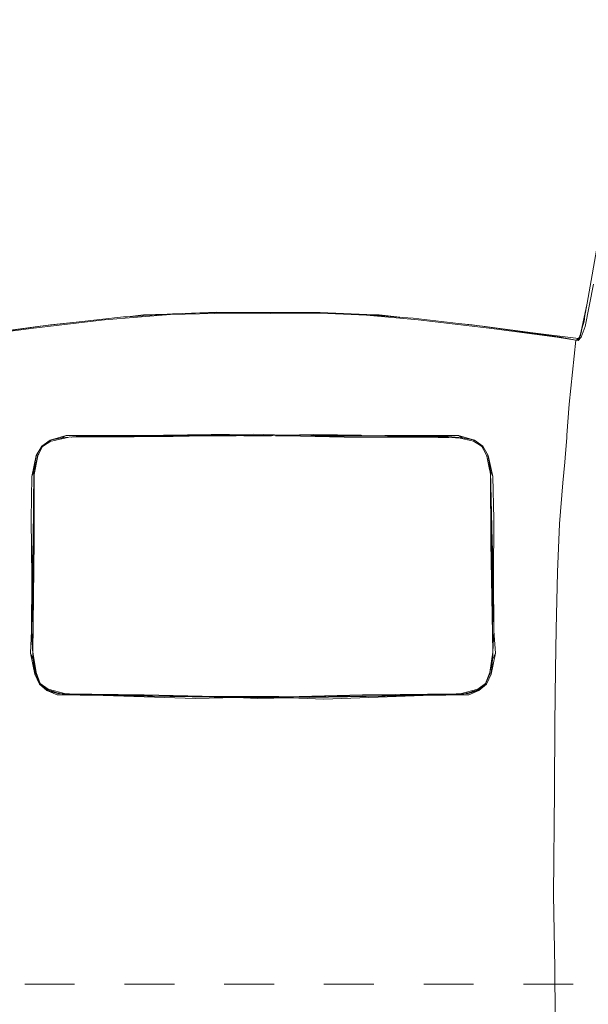
# Model space of a CAD drawing. Units: metres. Extents: x -10 to 5444, y -296 to 1828.
# Drawn here: x 94 to 95, y 15 to 17 of the extents above; entities that cross this region are included whole.
import ezdxf

# ---------------------------------------------------------------- set-up
doc = ezdxf.new("R2010")
doc.units = ezdxf.units.M
doc.linetypes.add('HIDDEN2', pattern=[0.1875, 0.125, -0.0625])
doc.layers.add('ARCONER_MOBILIARIO 02', color=252, linetype='Continuous', lineweight=5, transparency=0.35)
doc.layers.add('ARCONER_PROYECCION 1', color=250, linetype='HIDDEN2', lineweight=0)

# ---------------------------------------------------------------- blocks, each defined once
blk = doc.blocks.new('jetta 01')
at = {"lineweight": 0, "transparency": 33554559}
for p, q in [((2425.0552, 1382.2226), (2425.0566, 1382.3308)), ((2425.0526, 1382.059), (2425.0552, 1382.2226)), ((2425.0547, 1381.8248), (2425.0526, 1382.059)), ((2425.0557, 1381.6765), (2425.0547, 1381.8248)), ((2425.0572, 1381.5547), (2425.0557, 1381.6765)), ((2423.9442, 1381.6114), (2424.0468, 1381.6134)), ((2424.2937, 1381.6158), (2423.9753, 1381.6105)), ((2424.1357, 1381.6131), (2423.9784, 1381.6104)), ((2424.2528, 1381.62), (2424.0468, 1381.6134)), ((2424.0468, 1381.6134), (2424.3445, 1381.6175)), ((2424.2937, 1381.6158), (2424.0468, 1381.6134)), ((2424.1357, 1381.6131), (2424.0876, 1381.6121)), ((2424.1391, 1381.6131), (2424.1357, 1381.6131)), ((2424.1383, 1381.6113), (2424.301, 1381.615)), ((2424.2086, 1381.6142), (2424.2642, 1381.615)), ((2424.3445, 1381.6175), (2424.2528, 1381.62)), ((2424.3533, 1381.616), (2424.2642, 1381.6147)), ((2424.3299, 1381.6159), (2424.2642, 1381.615)), ((2424.2642, 1381.615), (2424.3152, 1381.6158)), ((2424.3365, 1381.616), (2424.2937, 1381.6158)), ((2424.301, 1381.615), (2424.4338, 1381.6157)), ((2424.3152, 1381.6158), (2424.3299, 1381.6159)), ((2424.3365, 1381.616), (2424.3299, 1381.6159)), ((2424.3299, 1381.6159), (2424.3533, 1381.616)), ((2424.356, 1381.616), (2424.3365, 1381.616)), ((2424.3445, 1381.6175), (2424.3914, 1381.6197)), ((2424.465, 1381.6181), (2424.3445, 1381.6175)), ((2424.3533, 1381.616), (2424.3747, 1381.6161)), ((2424.356, 1381.616), (2424.3533, 1381.616)), ((2424.3747, 1381.6161), (2424.356, 1381.616)), ((2424.3883, 1381.6162), (2424.3747, 1381.6161)), ((2424.4147, 1381.6159), (2424.3883, 1381.6162)), ((2424.3945, 1381.6162), (2424.3883, 1381.6162)), ((2424.3914, 1381.6197), (2424.465, 1381.6181)), ((2424.3948, 1381.6162), (2424.3945, 1381.6162)), ((2424.4342, 1381.6163), (2424.3948, 1381.6162)), ((2424.4147, 1381.6159), (2424.3948, 1381.6162)), ((2424.3948, 1381.6162), (2424.456, 1381.6158)), ((2424.4338, 1381.6157), (2424.4147, 1381.6159)), ((2424.439, 1381.6157), (2424.4243, 1381.6158)), ((2424.4338, 1381.6157), (2424.439, 1381.6157)), ((2424.4722, 1381.6164), (2424.4342, 1381.6163)), ((2424.4342, 1381.6163), (2424.5368, 1381.6149)), ((2424.439, 1381.6157), (2424.456, 1381.6158)), ((2424.456, 1381.6158), (2424.6258, 1381.6118)), ((2424.456, 1381.6158), (2424.5368, 1381.6149)), ((2424.465, 1381.6181), (2424.5394, 1381.6215)), ((2424.465, 1381.6181), (2424.7613, 1381.6134)), ((2424.8325, 1381.6105), (2424.4722, 1381.6164)), ((2424.7613, 1381.6134), (2424.4722, 1381.6164)), ((2424.5368, 1381.6149), (2424.5903, 1381.6143)), ((2424.7613, 1381.6134), (2424.5394, 1381.6215)), ((2424.6746, 1381.613), (2424.6694, 1381.6131)), ((2424.6746, 1381.613), (2424.6815, 1381.6129)), ((2424.7456, 1381.6115), (2424.6746, 1381.613)), ((2424.6815, 1381.6129), (2424.8301, 1381.6104)), ((2424.7613, 1381.6134), (2424.8637, 1381.6114)), ((2423.9215, 1381.6018), (2423.9049, 1381.5874)), ((2423.9064, 1381.5869), (2423.9233, 1381.6006)), ((2423.9065, 1381.5862), (2423.9239, 1381.599)), ((2423.9215, 1381.6018), (2423.9442, 1381.6114)), ((2423.9455, 1381.6087), (2423.9215, 1381.6018)), ((2423.9233, 1381.6006), (2423.9215, 1381.6018)), ((2423.9233, 1381.6006), (2423.9351, 1381.6041)), ((2423.9239, 1381.599), (2423.9636, 1381.6095)), ((2423.9351, 1381.6041), (2423.9344, 1381.6038)), ((2423.9351, 1381.6041), (2423.9354, 1381.6043)), ((2423.9358, 1381.6042), (2423.9351, 1381.6041)), ((2423.9354, 1381.6043), (2423.9467, 1381.6077)), ((2423.9363, 1381.6043), (2423.9358, 1381.6042)), ((2423.9442, 1381.6114), (2423.9753, 1381.6105)), ((2423.9753, 1381.6105), (2423.9455, 1381.6087)), ((2423.9467, 1381.6077), (2423.9495, 1381.6079)), ((2423.9564, 1381.6088), (2423.9636, 1381.6095)), ((2424.1383, 1381.6113), (2423.9636, 1381.6095)), ((2423.9675, 1381.6096), (2423.9636, 1381.6095)), ((2423.9675, 1381.6096), (2423.9765, 1381.6104)), ((2423.9716, 1381.6097), (2423.9675, 1381.6096)), ((2424.0536, 1381.6114), (2423.9716, 1381.6097)), ((2423.9765, 1381.6104), (2423.9716, 1381.6097)), ((2423.9765, 1381.6104), (2423.9765, 1381.6104)), ((2423.9784, 1381.6104), (2423.9765, 1381.6104)), ((2424.0536, 1381.6116), (2423.9784, 1381.6104)), ((2424.0876, 1381.6121), (2424.0536, 1381.6116)), ((2424.0876, 1381.6121), (2424.0536, 1381.6114)), ((2424.0536, 1381.6116), (2424.0536, 1381.6114)), ((2424.8442, 1381.6095), (2424.6258, 1381.6118)), ((2424.8301, 1381.6104), (2424.7456, 1381.6115)), ((2424.8353, 1381.6097), (2424.7456, 1381.6115)), ((2424.8304, 1381.6104), (2424.8301, 1381.6104)), ((2424.8353, 1381.6097), (2424.8304, 1381.6104)), ((2424.831, 1381.6104), (2424.8304, 1381.6104)), ((2424.831, 1381.6104), (2424.8399, 1381.6096)), ((2424.8358, 1381.6097), (2424.831, 1381.6104)), ((2424.831, 1381.6104), (2424.831, 1381.6104)), ((2424.8325, 1381.6105), (2424.8637, 1381.6114)), ((2424.8622, 1381.6087), (2424.8325, 1381.6105)), ((2424.8358, 1381.6097), (2424.8353, 1381.6097)), ((2424.8399, 1381.6096), (2424.8358, 1381.6097)), ((2424.8442, 1381.6095), (2424.8399, 1381.6096)), ((2424.8512, 1381.6088), (2424.8442, 1381.6095)), ((2424.8442, 1381.6095), (2424.8837, 1381.599)), ((2424.8579, 1381.6079), (2424.8607, 1381.6077)), ((2424.8607, 1381.6077), (2424.884, 1381.6006)), ((2424.8862, 1381.6018), (2424.8622, 1381.6087)), ((2424.8637, 1381.6114), (2424.8862, 1381.6018)), ((2424.8715, 1381.6042), (2424.8711, 1381.6043)), ((2424.8723, 1381.6041), (2424.8715, 1381.6042)), ((2424.8729, 1381.6038), (2424.8723, 1381.6041)), ((2424.8837, 1381.599), (2424.9007, 1381.5864)), ((2424.8862, 1381.6018), (2424.884, 1381.6006)), ((2424.884, 1381.6006), (2424.9006, 1381.5869)), ((2424.9027, 1381.5874), (2424.8862, 1381.6018)), ((2423.9049, 1381.5874), (2423.8941, 1381.5651)), ((2423.8964, 1381.5644), (2423.9064, 1381.5869)), ((2423.9065, 1381.5862), (2423.897, 1381.5619)), ((2423.9064, 1381.5869), (2423.9049, 1381.5874)), ((2423.9058, 1381.5847), (2423.9065, 1381.5866)), ((2423.9065, 1381.5866), (2423.9062, 1381.5856)), ((2423.9064, 1381.5869), (2423.9065, 1381.5866)), ((2423.9065, 1381.5866), (2423.9065, 1381.5866)), ((2423.9065, 1381.5866), (2423.9065, 1381.5862)), ((2424.8969, 1381.5897), (2424.9006, 1381.5869)), ((2424.9006, 1381.5869), (2424.899, 1381.5879)), ((2424.8995, 1381.5874), (2424.9006, 1381.5869)), ((2424.9007, 1381.5864), (2424.9006, 1381.5869)), ((2424.901, 1381.5862), (2424.9006, 1381.5869)), ((2424.9006, 1381.5869), (2424.9007, 1381.5869)), ((2424.9027, 1381.5874), (2424.9007, 1381.5869)), ((2424.9007, 1381.5869), (2424.9106, 1381.5644)), ((2424.9007, 1381.5864), (2424.901, 1381.5862)), ((2424.9105, 1381.5645), (2424.901, 1381.5862)), ((2424.901, 1381.5862), (2424.9104, 1381.5619)), ((2424.9134, 1381.5651), (2424.9027, 1381.5874)), ((2423.8845, 1381.5188), (2423.8941, 1381.5651)), ((2423.8901, 1381.5159), (2423.897, 1381.5619)), ((2423.8941, 1381.5651), (2423.8905, 1381.5328)), ((2423.8916, 1381.5328), (2423.8964, 1381.5644)), ((2423.8964, 1381.5644), (2423.8941, 1381.5651)), ((2424.9104, 1381.5619), (2424.9171, 1381.5159)), ((2424.9128, 1381.5491), (2424.9105, 1381.5645)), ((2424.9134, 1381.5651), (2424.9106, 1381.5644)), ((2424.9106, 1381.5644), (2424.913, 1381.5488)), ((2424.9128, 1381.5491), (2424.913, 1381.5488)), ((2424.9153, 1381.5329), (2424.9128, 1381.5491)), ((2424.913, 1381.5488), (2424.9154, 1381.5328)), ((2424.9167, 1381.5328), (2424.9134, 1381.5651)), ((2424.9134, 1381.5651), (2424.9228, 1381.5188)), ((2425.0585, 1381.465), (2425.0572, 1381.5547)), ((2423.8845, 1381.5188), (2423.8905, 1381.5328)), ((2423.8905, 1381.5328), (2423.8873, 1381.4684)), ((2423.8915, 1381.5304), (2423.8916, 1381.5328)), ((2423.8918, 1381.5333), (2423.8917, 1381.5328)), ((2423.8917, 1381.5328), (2423.8917, 1381.5322)), ((2423.8919, 1381.5336), (2423.8918, 1381.5333)), ((2424.9151, 1381.5333), (2424.915, 1381.5336)), ((2424.9152, 1381.5328), (2424.9151, 1381.5333)), ((2424.9152, 1381.5322), (2424.9152, 1381.5328)), ((2424.9154, 1381.5317), (2424.9153, 1381.5329)), ((2424.9154, 1381.5328), (2424.9154, 1381.5317)), ((2424.9154, 1381.5317), (2424.9154, 1381.5304)), ((2424.9157, 1381.5285), (2424.9154, 1381.5317)), ((2424.9157, 1381.5285), (2424.9158, 1381.5328)), ((2424.9171, 1381.5159), (2424.9157, 1381.5285)), ((2424.9167, 1381.5328), (2424.9228, 1381.5188)), ((2424.9197, 1381.4684), (2424.9167, 1381.5328)), ((2423.8845, 1381.5188), (2423.8873, 1381.4684)), ((2423.8904, 1381.5195), (2423.8901, 1381.5159)), ((2423.8901, 1381.5159), (2423.8932, 1381.2676)), ((2423.8901, 1381.5159), (2423.8902, 1381.4945)), ((2424.9171, 1381.5159), (2424.9123, 1381.2709)), ((2424.9171, 1381.5159), (2424.9165, 1381.4739)), ((2424.9197, 1381.4684), (2424.9228, 1381.5188)), ((2423.8901, 1381.492), (2423.8902, 1381.4945)), ((2423.8906, 1381.2683), (2423.8901, 1381.492)), ((2423.8903, 1381.4645), (2423.8901, 1381.492)), ((2423.8902, 1381.4945), (2423.8904, 1381.4645)), ((2423.8877, 1381.3494), (2423.8873, 1381.4684)), ((2423.8873, 1381.4684), (2423.8906, 1381.2683)), ((2423.8903, 1381.4645), (2423.8904, 1381.4645)), ((2423.8903, 1381.4547), (2423.8903, 1381.4645)), ((2423.8904, 1381.4645), (2423.8905, 1381.4447)), ((2424.9165, 1381.4739), (2424.9144, 1381.3045)), ((2424.9165, 1381.4739), (2424.9153, 1381.2683)), ((2424.9153, 1381.2683), (2424.9197, 1381.4684)), ((2424.9197, 1381.4684), (2424.9188, 1381.3494)), ((2425.0613, 1381.3372), (2425.0585, 1381.465)), ((2423.8903, 1381.4547), (2423.8905, 1381.4447)), ((2423.8904, 1381.4412), (2423.8903, 1381.4547)), ((2423.8905, 1381.4412), (2423.8904, 1381.4412)), ((2423.8904, 1381.4388), (2423.8904, 1381.4412)), ((2423.8904, 1381.4388), (2423.8905, 1381.4388)), ((2423.8904, 1381.4366), (2423.8904, 1381.4388)), ((2423.8905, 1381.4447), (2423.8905, 1381.4412)), ((2423.8905, 1381.4412), (2423.8905, 1381.4388)), ((2423.8905, 1381.4388), (2423.8905, 1381.4366)), ((2423.8905, 1381.4366), (2423.8904, 1381.4366)), ((2423.8907, 1381.398), (2423.8904, 1381.4366)), ((2423.8905, 1381.4366), (2423.8907, 1381.398)), ((2423.8907, 1381.398), (2423.8907, 1381.398)), ((2423.8908, 1381.3765), (2423.8907, 1381.398)), ((2423.8907, 1381.398), (2423.8908, 1381.3765)), ((2423.8908, 1381.3765), (2423.8908, 1381.3765)), ((2423.8909, 1381.3599), (2423.8908, 1381.3765)), ((2423.8908, 1381.3765), (2423.8909, 1381.3599)), ((2423.8863, 1381.2191), (2423.8877, 1381.3494)), ((2423.8906, 1381.2683), (2423.8877, 1381.3494)), ((2423.8909, 1381.3599), (2423.8909, 1381.3599)), ((2423.8909, 1381.3599), (2423.8913, 1381.2978)), ((2423.8913, 1381.2978), (2423.8909, 1381.3599)), ((2424.9188, 1381.3494), (2424.9153, 1381.2683)), ((2424.9188, 1381.3494), (2424.9194, 1381.2191)), ((2425.0613, 1381.3372), (2425.0657, 1381.2296)), ((2423.8915, 1381.268), (2423.8913, 1381.2978)), ((2424.9144, 1381.3045), (2424.9138, 1381.2564)), ((2424.9144, 1381.3045), (2424.9138, 1381.2564)), ((2423.8906, 1381.2683), (2423.8925, 1381.1116)), ((2423.8915, 1381.2669), (2423.8915, 1381.268)), ((2423.8915, 1381.2571), (2423.8915, 1381.2669)), ((2423.8916, 1381.2571), (2423.8915, 1381.2669)), ((2423.8932, 1381.2676), (2423.8926, 1381.1198)), ((2424.912, 1381.1196), (2424.9123, 1381.2709)), ((2424.9122, 1381.1116), (2424.9153, 1381.2683)), ((2423.8915, 1381.2571), (2423.8916, 1381.2571)), ((2423.8922, 1381.1469), (2423.8915, 1381.2571)), ((2423.8925, 1381.1423), (2423.8916, 1381.2571)), ((2424.9136, 1381.2434), (2424.9126, 1381.1662)), ((2424.9138, 1381.2564), (2424.9136, 1381.2374)), ((2424.9138, 1381.2564), (2424.9136, 1381.2434)), ((2424.9136, 1381.2374), (2424.9136, 1381.2434)), ((2424.9138, 1381.2564), (2424.9138, 1381.2564)), ((2423.8878, 1381.1237), (2423.8863, 1381.2191)), ((2424.9136, 1381.2374), (2424.9127, 1381.1681)), ((2424.9194, 1381.2191), (2424.9171, 1381.1237)), ((2425.0657, 1381.2296), (2425.0736, 1381.1378)), ((2424.9126, 1381.1662), (2424.9124, 1381.1449)), ((2424.9127, 1381.1681), (2424.9125, 1381.1469)), ((2424.9126, 1381.1662), (2424.9127, 1381.1681)), ((2423.8925, 1381.1116), (2423.8922, 1381.1469)), ((2423.8925, 1381.1423), (2423.8922, 1381.1469)), ((2423.8926, 1381.1198), (2423.8925, 1381.1423)), ((2424.9124, 1381.1449), (2424.912, 1381.1196)), ((2424.9125, 1381.1469), (2424.9122, 1381.1116)), ((2424.9125, 1381.1469), (2424.9124, 1381.1449)), ((2425.0736, 1381.1378), (2425.078, 1381.0916)), ((2423.8976, 1381.0763), (2423.8878, 1381.1237)), ((2423.8878, 1381.1237), (2423.8925, 1381.1116)), ((2423.8925, 1381.1116), (2423.8976, 1381.0763)), ((2423.8926, 1381.1196), (2423.8926, 1381.1198)), ((2423.8926, 1381.1194), (2423.8926, 1381.1196)), ((2423.8927, 1381.1191), (2423.8926, 1381.1194)), ((2423.8927, 1381.1189), (2423.8927, 1381.1191)), ((2423.8927, 1381.1188), (2423.8927, 1381.1189)), ((2423.8927, 1381.1188), (2423.9009, 1381.0772)), ((2423.8943, 1381.1081), (2423.8943, 1381.1089)), ((2423.9001, 1381.0784), (2423.8943, 1381.1081)), ((2424.91, 1381.1081), (2424.904, 1381.0784)), ((2424.9171, 1381.1237), (2424.9069, 1381.0763)), ((2424.9069, 1381.0763), (2424.9122, 1381.1116)), ((2424.9095, 1381.1069), (2424.9089, 1381.104)), ((2424.9099, 1381.1086), (2424.9095, 1381.1069)), ((2424.9095, 1381.1069), (2424.9097, 1381.1076)), ((2424.9099, 1381.1085), (2424.91, 1381.109)), ((2424.91, 1381.109), (2424.9099, 1381.1086)), ((2424.9099, 1381.1081), (2424.9099, 1381.1086)), ((2424.9102, 1381.11), (2424.91, 1381.109)), ((2424.9101, 1381.1089), (2424.91, 1381.1081)), ((2424.9102, 1381.11), (2424.9101, 1381.1095)), ((2424.912, 1381.1188), (2424.9102, 1381.11)), ((2424.912, 1381.1194), (2424.912, 1381.1196)), ((2424.912, 1381.1191), (2424.912, 1381.1194)), ((2424.912, 1381.1189), (2424.912, 1381.1191)), ((2424.912, 1381.1189), (2424.912, 1381.1188)), ((2424.9122, 1381.1116), (2424.9171, 1381.1237)), ((2424.9056, 1381.0879), (2424.9034, 1381.0774)), ((2424.9059, 1381.0893), (2424.9056, 1381.0879)), ((2424.9056, 1381.0879), (2424.906, 1381.0885)), ((2424.9089, 1381.104), (2424.9059, 1381.0893)), ((2424.9059, 1381.0893), (2424.9062, 1381.0897)), ((2424.9089, 1381.1031), (2424.9089, 1381.104)), ((2425.078, 1381.0916), (2425.0788, 1381.0815)), ((2423.8976, 1381.0763), (2423.9001, 1381.0784)), ((2423.8976, 1381.0763), (2423.9099, 1381.0556)), ((2423.9004, 1381.0779), (2423.9001, 1381.0784)), ((2423.9031, 1381.073), (2423.9007, 1381.0773)), ((2423.9009, 1381.0772), (2423.9031, 1381.073)), ((2423.9031, 1381.073), (2423.9111, 1381.0571)), ((2424.9034, 1381.0772), (2424.893, 1381.057)), ((2424.9069, 1381.0763), (2424.8945, 1381.0556)), ((2424.904, 1381.0784), (2424.9034, 1381.0774)), ((2424.9034, 1381.0774), (2424.9034, 1381.0772)), ((2424.904, 1381.0784), (2424.9069, 1381.0763)), ((2425.0788, 1381.0815), (2425.082, 1381.0362)), ((2423.9111, 1381.0571), (2423.9082, 1381.0624)), ((2423.9111, 1381.0571), (2423.9099, 1381.0556)), ((2423.9099, 1381.0556), (2423.9283, 1381.0423)), ((2423.9115, 1381.0564), (2423.9111, 1381.0571)), ((2423.9115, 1381.0564), (2423.9144, 1381.0545)), ((2423.9302, 1381.0449), (2423.9115, 1381.0564)), ((2423.9302, 1381.0449), (2423.9283, 1381.0423)), ((2423.9641, 1381.0321), (2423.9283, 1381.0423)), ((2423.9283, 1381.0423), (2423.9549, 1381.0371)), ((2423.9306, 1381.0446), (2423.9302, 1381.0449)), ((2423.9306, 1381.0446), (2423.9678, 1381.0365)), ((2424.876, 1381.0423), (2424.8403, 1381.0321)), ((2424.8736, 1381.0446), (2424.8404, 1381.0371)), ((2424.8493, 1381.0371), (2424.876, 1381.0423)), ((2424.8897, 1381.0545), (2424.8736, 1381.0446)), ((2424.8739, 1381.0448), (2424.876, 1381.0423)), ((2424.8945, 1381.0556), (2424.876, 1381.0423)), ((2424.8897, 1381.0545), (2424.8927, 1381.0564)), ((2424.893, 1381.057), (2424.8927, 1381.0564)), ((2424.8958, 1381.0624), (2424.893, 1381.057)), ((2424.8945, 1381.0556), (2424.893, 1381.057)), ((2423.9556, 1381.0385), (2423.9529, 1381.0392)), ((2423.9641, 1381.0321), (2423.9549, 1381.0371)), ((2423.9549, 1381.0371), (2423.9867, 1381.0345)), ((2423.9562, 1381.0384), (2423.9556, 1381.0385)), ((2424.129, 1381.0316), (2423.9641, 1381.0321)), ((2423.9762, 1381.0358), (2423.9767, 1381.0358)), ((2423.9762, 1381.0358), (2423.9762, 1381.0358)), ((2424.0948, 1381.0347), (2423.9767, 1381.0358)), ((2424.1163, 1381.035), (2423.9767, 1381.0358)), ((2424.129, 1381.0316), (2423.9867, 1381.0345)), ((2423.9867, 1381.0345), (2424.1228, 1381.0341)), ((2424.0948, 1381.0347), (2424.0948, 1381.0346)), ((2424.0984, 1381.0347), (2424.0948, 1381.0347)), ((2424.0984, 1381.0345), (2424.0984, 1381.0347)), ((2424.1869, 1381.0339), (2424.0984, 1381.0347)), ((2424.1163, 1381.035), (2424.2998, 1381.0329)), ((2424.3498, 1381.0317), (2424.1228, 1381.0341)), ((2424.1228, 1381.0341), (2424.1869, 1381.0338)), ((2424.129, 1381.0316), (2424.3498, 1381.0317)), ((2424.2879, 1381.0296), (2424.129, 1381.0316)), ((2424.1869, 1381.0338), (2424.1869, 1381.0339)), ((2424.19, 1381.0339), (2424.1869, 1381.0339)), ((2424.1869, 1381.0338), (2424.19, 1381.0338)), ((2424.19, 1381.0339), (2424.19, 1381.0338)), ((2424.1967, 1381.0338), (2424.19, 1381.0339)), ((2424.19, 1381.0338), (2424.1967, 1381.0338)), ((2424.1967, 1381.0338), (2424.1967, 1381.0338)), ((2424.1967, 1381.0338), (2424.1996, 1381.0337)), ((2424.1996, 1381.0338), (2424.1967, 1381.0338)), ((2424.1996, 1381.0338), (2424.1996, 1381.0337)), ((2424.2032, 1381.0338), (2424.1996, 1381.0338)), ((2424.1996, 1381.0337), (2424.2032, 1381.0337)), ((2424.2032, 1381.0338), (2424.2032, 1381.0337)), ((2424.2111, 1381.0337), (2424.2032, 1381.0338)), ((2424.2032, 1381.0337), (2424.2111, 1381.0337)), ((2424.2998, 1381.0329), (2424.2111, 1381.0337)), ((2424.2879, 1381.0296), (2424.3498, 1381.0317)), ((2424.2879, 1381.0296), (2424.3819, 1381.0292)), ((2424.2998, 1381.0329), (2424.3443, 1381.0328)), ((2424.3498, 1381.0317), (2424.399, 1381.0327)), ((2424.4536, 1381.0311), (2424.3498, 1381.0317)), ((2424.361, 1381.0329), (2424.3913, 1381.0328)), ((2424.4536, 1381.0311), (2424.3819, 1381.0292)), ((2424.3913, 1381.0328), (2424.4022, 1381.0328)), ((2424.3913, 1381.0328), (2424.399, 1381.0327)), ((2424.399, 1381.0327), (2424.4022, 1381.0328)), ((2424.399, 1381.0327), (2424.4536, 1381.0311)), ((2424.4022, 1381.0328), (2424.423, 1381.0329)), ((2424.4315, 1381.0327), (2424.4548, 1381.0327)), ((2424.4536, 1381.0311), (2424.682, 1381.0341)), ((2424.4536, 1381.0311), (2424.6759, 1381.0316)), ((2424.4536, 1381.0311), (2424.5174, 1381.0296)), ((2424.4548, 1381.0327), (2424.5849, 1381.0357)), ((2424.4815, 1381.0329), (2424.4548, 1381.0327)), ((2424.5129, 1381.0333), (2424.682, 1381.0341)), ((2424.6759, 1381.0316), (2424.5174, 1381.0296)), ((2424.5849, 1381.0357), (2424.8404, 1381.0371)), ((2424.8177, 1381.0345), (2424.6759, 1381.0316)), ((2424.8403, 1381.0321), (2424.6759, 1381.0316)), ((2424.682, 1381.0341), (2424.8177, 1381.0345)), ((2424.8169, 1381.0362), (2424.7947, 1381.036)), ((2424.8185, 1381.0363), (2424.8169, 1381.0362)), ((2424.8177, 1381.0345), (2424.8493, 1381.0371)), ((2424.8341, 1381.0368), (2424.8404, 1381.0371)), ((2424.8493, 1381.0371), (2424.8403, 1381.0321)), ((2424.8424, 1381.0374), (2424.8404, 1381.0371)), ((2425.082, 1381.0362), (2425.0823, 1381.0312)), ((2425.0823, 1381.0312), (2425.0878, 1380.962)), ((2425.1025, 1380.8191), (2425.0878, 1380.962)), ((2423.9296, 1380.7849), (2423.7308, 1380.8119)), ((2423.7388, 1380.8119), (2423.8912, 1380.7917)), ((2423.9061, 1380.7873), (2423.7931, 1380.8027)), ((2425.0685, 1380.8119), (2424.8706, 1380.7849)), ((2424.8938, 1380.7873), (2425.0064, 1380.8027)), ((2424.909, 1380.7917), (2425.0606, 1380.8119)), ((2425.1084, 1380.8149), (2425.0064, 1380.8027)), ((2425.0606, 1380.8119), (2425.1025, 1380.8191)), ((2425.1025, 1380.8191), (2425.0685, 1380.8119)), ((2425.0685, 1380.8119), (2425.0986, 1380.8178)), ((2425.0986, 1380.8178), (2425.1031, 1380.8187)), ((2425.1034, 1380.8185), (2425.0986, 1380.8178)), ((2425.1025, 1380.8191), (2425.1074, 1380.8195)), ((2425.1029, 1380.8188), (2425.1025, 1380.8191)), ((2425.1033, 1380.8189), (2425.1025, 1380.8191)), ((2425.1033, 1380.8189), (2425.1029, 1380.8188)), ((2425.1031, 1380.8187), (2425.1029, 1380.8188)), ((2425.1031, 1380.8187), (2425.1034, 1380.8185)), ((2425.1033, 1380.8189), (2425.1033, 1380.8189)), ((2425.1033, 1380.8189), (2425.1033, 1380.8189)), ((2425.1041, 1380.8186), (2425.1033, 1380.8189)), ((2425.1034, 1380.8185), (2425.1051, 1380.8174)), ((2425.1041, 1380.8186), (2425.1037, 1380.8185)), ((2425.1041, 1380.8186), (2425.1041, 1380.8186)), ((2425.1043, 1380.8184), (2425.1041, 1380.8186)), ((2425.1075, 1380.8175), (2425.1041, 1380.8186)), ((2425.1064, 1380.8159), (2425.1051, 1380.8174)), ((2425.1051, 1380.8174), (2425.108, 1380.8156)), ((2425.1074, 1380.8195), (2425.1147, 1380.8123)), ((2425.108, 1380.8156), (2425.1147, 1380.8123)), ((2425.108, 1380.8156), (2425.1084, 1380.8149)), ((2425.1085, 1380.8149), (2425.1084, 1380.8149)), ((2425.1084, 1380.8149), (2425.1118, 1380.8091)), ((2425.1106, 1380.8112), (2425.1102, 1380.8116)), ((2425.1113, 1380.8084), (2425.1106, 1380.8112)), ((2425.1118, 1380.8091), (2425.1114, 1380.8109)), ((2425.1116, 1380.8107), (2425.1116, 1380.8106)), ((2425.1116, 1380.8106), (2425.1121, 1380.8086)), ((2425.1122, 1380.8085), (2425.1116, 1380.8106)), ((2425.1277, 1380.7364), (2425.1118, 1380.8091)), ((2425.1118, 1380.8091), (2425.1121, 1380.8086)), ((2425.1121, 1380.8086), (2425.122, 1380.7682)), ((2425.1121, 1380.8086), (2425.1122, 1380.8085)), ((2425.1154, 1380.7956), (2425.1122, 1380.8085)), ((2425.1122, 1380.8085), (2425.1126, 1380.8078)), ((2425.1129, 1380.8075), (2425.1125, 1380.8095)), ((2425.1126, 1380.8078), (2425.114, 1380.802)), ((2425.1154, 1380.7956), (2425.114, 1380.802)), ((2425.114, 1380.802), (2425.1162, 1380.7933)), ((2425.1147, 1380.8123), (2425.123, 1380.7881)), ((2423.8912, 1380.7917), (2424.0503, 1380.7732)), ((2423.9868, 1380.7786), (2423.9061, 1380.7873)), ((2423.9868, 1380.7786), (2423.9296, 1380.7849)), ((2424.0924, 1380.7669), (2423.9868, 1380.7786)), ((2424.8404, 1380.7815), (2424.7392, 1380.77)), ((2424.7503, 1380.7732), (2424.909, 1380.7917)), ((2424.8938, 1380.7873), (2424.8404, 1380.7815)), ((2424.8706, 1380.7849), (2424.8404, 1380.7815)), ((2425.116, 1380.7931), (2425.1154, 1380.7956)), ((2425.116, 1380.7931), (2425.1162, 1380.7933)), ((2425.1189, 1380.7815), (2425.116, 1380.7931)), ((2425.1162, 1380.7933), (2425.1192, 1380.7818)), ((2425.1192, 1380.7818), (2425.1189, 1380.7815)), ((2425.1216, 1380.7708), (2425.1189, 1380.7815)), ((2425.1192, 1380.7818), (2425.1207, 1380.776)), ((2425.123, 1380.7881), (2425.1416, 1380.694)), ((2424.0503, 1380.7732), (2424.1974, 1380.7613)), ((2424.1011, 1380.7663), (2424.0924, 1380.7669)), ((2424.1374, 1380.7624), (2424.1011, 1380.7663)), ((2424.1897, 1380.7604), (2424.1011, 1380.7663)), ((2424.1897, 1380.7604), (2424.1374, 1380.7624)), ((2424.2018, 1380.7596), (2424.1897, 1380.7604)), ((2424.1974, 1380.7613), (2424.3276, 1380.7588)), ((2424.2251, 1380.759), (2424.2018, 1380.7596)), ((2424.3008, 1380.7561), (2424.2251, 1380.759)), ((2424.3091, 1380.7569), (2424.2251, 1380.759)), ((2424.3414, 1380.757), (2424.3008, 1380.7561)), ((2424.3091, 1380.7569), (2424.3414, 1380.757)), ((2424.3276, 1380.7588), (2424.421, 1380.7589)), ((2424.3414, 1380.757), (2424.4316, 1380.757)), ((2424.421, 1380.7589), (2424.5313, 1380.7584)), ((2424.4316, 1380.757), (2424.5317, 1380.7573)), ((2424.5313, 1380.7584), (2424.6347, 1380.7633)), ((2424.636, 1380.7615), (2424.5317, 1380.7573)), ((2424.7503, 1380.7732), (2424.6347, 1380.7633)), ((2424.6408, 1380.7619), (2424.636, 1380.7615)), ((2424.7159, 1380.7681), (2424.6408, 1380.7619)), ((2424.6633, 1380.7624), (2424.6408, 1380.7619)), ((2424.7159, 1380.7681), (2424.6633, 1380.7624)), ((2424.7392, 1380.77), (2424.7159, 1380.7681)), ((2425.1207, 1380.776), (2425.1216, 1380.7708)), ((2425.1216, 1380.7708), (2425.122, 1380.7682)), ((2425.122, 1380.7682), (2425.1277, 1380.7364)), ((2425.1277, 1380.7364), (2425.1534, 1380.592))]:
    blk.add_line(p, q, dxfattribs=at)

msp = doc.modelspace()

# ---------------------------------------------------------------- linework, layer by layer
at = {"layer": 'ARCONER_PROYECCION 1', "color": 252, "ltscale": 0.25, "true_color": 0x939598, "transparency": 33554636}
msp.add_lwpolyline([(86.2628, 25.0733), (86.2628, 15.0945), (99.6465, 15.0945), (99.6465, 21.3483), (102.6128, 21.3483)], dxfattribs=at)

# ---------------------------------------------------------------- block references
at = {"layer": 'ARCONER_MOBILIARIO 02', "transparency": 33554687, "xscale": -0.897995869293008, "yscale": 0.897995869293008, "zscale": 0.897995869293008, "rotation": 180}
msp.add_blockref('jetta 01', (-2082.7641, 1256.3571), dxfattribs=at)

doc.saveas('drawing.dxf')
